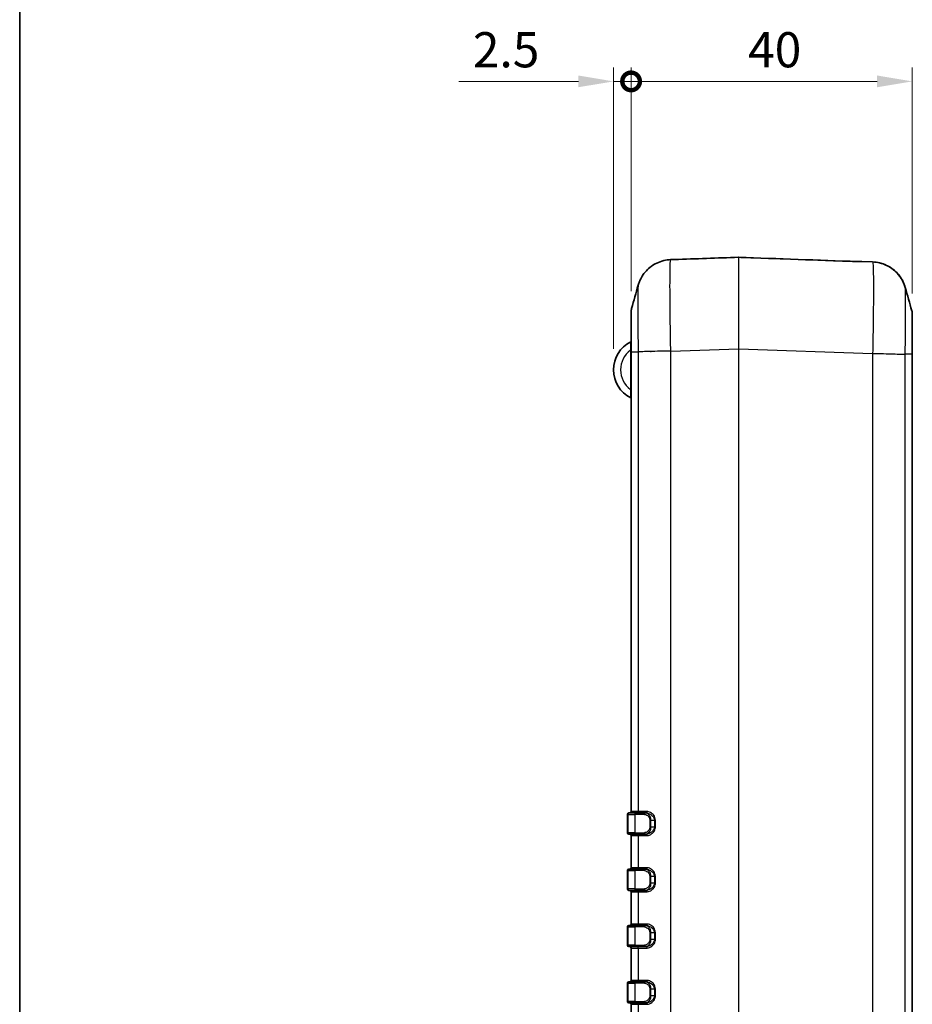
# Model space of a CAD drawing. Units: millimetres. Extents: x 0 to 5875, y 0 to 562.
# Drawn here: x 1604 to 1731, y 309 to 449 of the extents above; entities that cross this region are included whole.
import ezdxf

# ---------------------------------------------------------------- set-up
doc = ezdxf.new("R2010")
doc.units = ezdxf.units.MM
doc.header["$LTSCALE"] = 2
doc.layers.get('Defpoints').update_dxf_attribs({"lineweight": 25})
for name, color, linetype, lineweight in [('Border (ISO)', 7, 'Continuous', 35), ('Dimension (ISO)', 7, 'Continuous', 18), ('Visible (ISO)', 7, 'Continuous', 35), ('Visible Narrow (ISO)', 7, 'Continuous', 25)]:
    doc.layers.add(name, color=color, linetype=linetype, lineweight=lineweight)
doc.styles.add('Note Text (TK)', font='txt')
doc.dimstyles.new('Default - Method 1b (TK)', dxfattribs={"dimscale": 2, "dimtxt": 2.5, "dimasz": 2.5, "dimexe": 1, "dimexo": 1.5, "dimgap": 1, "dimtad": 1, "dimtoh": 1, "dimrnd": 1e-08, "dimdsep": 46, "dimtxsty": 'Note Text (TK)', "dimcen": 0.09, "dimdle": 5, "dimclrd": 100, "dimclre": 100, "dimclrt": 7, "dimadec": 1, "dimazin": 1, "dimtfac": 1, "dimtmove": 0, "dimatfit": 3, "dimfxl": 0, "dimtolj": 1, "dimlwd": -1, "dimlwe": -1, "dimarcsym": 0})

# ---------------------------------------------------------------- blocks, each defined once
blk = doc.blocks.new('図面枠 tk図枠')
at = {"layer": 'Border (ISO)'}
blk.add_line((14.5, 289), (14.5, 8), dxfattribs=at)
blk = doc.blocks.new('_DotSmall')
at = {"color": 0, "linetype": 'ByBlock', "const_width": 0.5}
blk.add_lwpolyline([(-0.0625, 0, 1), (0.0625, 0, 1)], format="xyb", close=True, dxfattribs=at)
blk = doc.blocks.new('*D64')
at = {"layer": 'Defpoints', "color": 0, "transparency": 16777216}
for p in [(1688.46, 440.12), (1690.96, 407.3), (1688.46, 399.12)]:
    blk.add_point(p, dxfattribs=at)
at = {"layer": 'Dimension (ISO)', "color": 100, "transparency": 16777216}
for p, q in [((1688.46, 402.12), (1688.46, 442.12)), ((1690.96, 410.3), (1690.96, 442.12)), ((1683.46, 440.12), (1666.45, 440.12)), ((1690.96, 440.12), (1688.46, 440.12)), ((1690.96, 440.12), (1695.96, 440.12))]:
    blk.add_line(p, q, dxfattribs=at)
blk.add_solid([(1683.46, 440.96), (1683.46, 439.29), (1688.46, 440.12)], dxfattribs=at)
at = {"layer": 'Dimension (ISO)', "color": 100, "transparency": 16777216, "xscale": 5, "yscale": 5, "zscale": 5, "rotation": 180}
blk.add_blockref('_DotSmall', (1690.96, 440.12), dxfattribs=at)
at = {"layer": 'Dimension (ISO)', "color": 7, "transparency": 16777216, "insert": (1668.45, 444.62), "char_height": 5, "attachment_point": 4, "style": 'Note Text (TK)'}
blk.add_mtext('\\A1;2.5', dxfattribs=at)
blk = doc.blocks.new('*D65')
at = {"layer": 'Defpoints', "color": 0, "transparency": 16777216}
for p in [(1690.96, 440.12), (1690.96, 407.3), (1730.96, 406.98)]:
    blk.add_point(p, dxfattribs=at)
at = {"layer": 'Dimension (ISO)', "color": 100, "transparency": 16777216}
for p, q in [((1690.96, 410.3), (1690.96, 442.12)), ((1730.96, 409.98), (1730.96, 442.12)), ((1725.96, 440.12), (1690.96, 440.12))]:
    blk.add_line(p, q, dxfattribs=at)
blk.add_solid([(1725.96, 440.96), (1725.96, 439.29), (1730.96, 440.12)], dxfattribs=at)
at = {"layer": 'Dimension (ISO)', "color": 100, "transparency": 16777216, "xscale": 5, "yscale": 5, "zscale": 5, "rotation": 180}
blk.add_blockref('_DotSmall', (1690.96, 440.12), dxfattribs=at)
at = {"layer": 'Dimension (ISO)', "color": 7, "transparency": 16777216, "insert": (1707.6, 444.62), "char_height": 5, "attachment_point": 4, "style": 'Note Text (TK)'}
blk.add_mtext('\\A1;40', dxfattribs=at)

msp = doc.modelspace()

# ---------------------------------------------------------------- linework, layer by layer
at = {"layer": 'Visible (ISO)'}
for p, q in [((1696.5815, 414.7773), (1696.5815, 414.7773)), ((1697.1572, 414.7909), (1697.1572, 414.791)), ((1725.3184, 414.4499), (1723.7643, 414.5042)), ((1690.9608, 407.3039), (1690.9608, 401.6603)), ((1730.9608, 401.332), (1730.9608, 406.9757)), ((1690.9608, 401.6603), (1690.9608, 336.3154)), ((1730.9608, 257.8988), (1730.9608, 401.332)), ((1690.6608, 336.1154), (1690.7287, 336.1154)), ((1691.6787, 336.1154), (1690.7287, 336.1154)), ((1691.6787, 336.1154), (1693.0017, 336.1154)), ((1693.1117, 336.1154), (1693.0017, 336.1154)), ((1690.4608, 335.9154), (1690.4608, 333.3154)), ((1690.7287, 333.1154), (1690.6608, 333.1154)), ((1690.7287, 333.1154), (1691.6787, 333.1154)), ((1690.9608, 332.9154), (1690.9608, 328.3154)), ((1693.0017, 333.1154), (1691.6787, 333.1154)), ((1693.0017, 333.1154), (1693.1117, 333.1154)), ((1690.4608, 327.9154), (1690.4608, 325.3154)), ((1690.6608, 328.1154), (1690.7287, 328.1154)), ((1691.6787, 328.1154), (1690.7287, 328.1154)), ((1691.6787, 328.1154), (1693.0017, 328.1154)), ((1693.1117, 328.1154), (1693.0017, 328.1154)), ((1690.7287, 325.1154), (1690.6608, 325.1154)), ((1690.7287, 325.1154), (1691.6787, 325.1154)), ((1690.9608, 324.9154), (1690.9608, 320.3154)), ((1693.0017, 325.1154), (1691.6787, 325.1154)), ((1693.0017, 325.1154), (1693.1117, 325.1154)), ((1690.4608, 319.9154), (1690.4608, 317.3154)), ((1690.6608, 320.1154), (1690.7287, 320.1154)), ((1691.6787, 320.1154), (1690.7287, 320.1154)), ((1691.6787, 320.1154), (1693.0017, 320.1154)), ((1693.1117, 320.1154), (1693.0017, 320.1154)), ((1690.7287, 317.1154), (1690.6608, 317.1154)), ((1690.7287, 317.1154), (1691.6787, 317.1154)), ((1690.9608, 316.9154), (1690.9608, 312.3154)), ((1693.0017, 317.1154), (1691.6787, 317.1154)), ((1693.0017, 317.1154), (1693.1117, 317.1154)), ((1690.4608, 311.9154), (1690.4608, 309.3154)), ((1690.6608, 312.1154), (1690.7287, 312.1154)), ((1691.6787, 312.1154), (1690.7287, 312.1154)), ((1691.6787, 312.1154), (1693.0017, 312.1154)), ((1693.1117, 312.1154), (1693.0017, 312.1154)), ((1690.7287, 309.1154), (1690.6608, 309.1154)), ((1690.7287, 309.1154), (1691.6787, 309.1154)), ((1690.9608, 308.9154), (1690.9608, 304.3154)), ((1693.0017, 309.1154), (1691.6787, 309.1154)), ((1693.0017, 309.1154), (1693.1117, 309.1154))]:
    msp.add_line(p, q, dxfattribs=at)
for centre, radius, start, end in [((1334.1476, -10165.4987), 10587.1553, 87.894237, 87.98575678), ((1723.7608, 414.4042), 0.1, 88, 100.511093), ((1692.9608, 407.3039), 2, 164.222638, 180), ((1728.9608, 406.9757), 2, 0, 15.777362), ((1690.8608, 403.1774), 0.1, 296.778942, 0), ((1692.9108, 399.1154), 4.45, 116.778942, 243.221058), ((1690.8608, 395.0534), 0.1, 0, 63.221058), ((1690.6608, 335.9154), 0.2, 90, 180), ((1690.7608, 336.3154), 0.2, 270, 0), ((1690.6608, 333.3154), 0.2, 180, 270), ((1690.7608, 332.9154), 0.2, 0, 90), ((1690.6608, 327.9154), 0.2, 90, 180), ((1690.7608, 328.3154), 0.2, 270, 0), ((1690.6608, 325.3154), 0.2, 180, 270), ((1690.7608, 324.9154), 0.2, 0, 90), ((1690.6608, 319.9154), 0.2, 90, 180), ((1690.7608, 320.3154), 0.2, 270, 0), ((1690.6608, 317.3154), 0.2, 180, 270), ((1690.7608, 316.9154), 0.2, 0, 90), ((1690.7608, 312.3154), 0.2, 270, 0), ((1690.6608, 311.9154), 0.2, 90, 180), ((1690.6608, 309.3154), 0.2, 180, 270), ((1690.7608, 308.9154), 0.2, 0, 90)]:
    msp.add_arc(centre, radius, start, end, dxfattribs=at)
msp.add_ellipse((1709.3513, 402.2154), major_axis=(-369.636, -12.908), ratio=0.03514831, start_param=4.71953221, end_param=4.74415712, dxfattribs=at)
for points, knots in [([(1691.9616, 411.1307), (1691.9861, 411.2175), (1692.0167, 411.3187), (1692.1059, 411.571), (1692.1634, 411.7217), (1692.3482, 412.1124), (1692.4716, 412.3532), (1692.9204, 412.9869), (1693.2431, 413.3974), (1694.2868, 414.1494), (1694.8855, 414.4713), (1695.9287, 414.7185), (1696.2534, 414.7645), (1696.5818, 414.7774)], [1.2255228359, 1.2255228359, 1.2255228359, 1.2255228359, 1.2313021017, 1.2313021017, 1.2370813676, 1.2370813676, 1.2428606334, 1.2428606334, 1.2486398993, 1.2486398993, 1.2527324616, 1.2527324616, 1.2544191651, 1.2544191651, 1.2544191651, 1.2544191651]), ([(1697.1572, 414.791), (1697.1104, 414.7893), (1697.063, 414.7878), (1696.9712, 414.7852), (1696.927, 414.7841), (1696.8431, 414.7822), (1696.8034, 414.7815), (1696.7318, 414.7803), (1696.6999, 414.7798), (1696.6446, 414.7789), (1696.6214, 414.7785), (1696.603, 414.778)], [0, 0, 0, 0, 0.01412224, 0.01412224, 0.0282444801, 0.0282444801, 0.0423667201, 0.0423667201, 0.0564889602, 0.0564889602, 0.0706112002, 0.0706112002, 0.0706112002, 0.0706112002]), ([(1706.2608, 415.115), (1706.2596, 415.115), (1706.2585, 415.115), (1706.2573, 415.1149), (1706.2573, 415.1149), (1706.2573, 415.1149)], [0.000000647275, 0.000000647275, 0.000000647275, 0.000000647275, 0.000494151894, 0.000494151894, 0.000498777452, 0.000498777452, 0.000498777452, 0.000498777452]), ([(1706.2643, 415.1149), (1706.2643, 415.1149), (1706.2643, 415.1149), (1706.2631, 415.115), (1706.2619, 415.115), (1706.2608, 415.115)], [-0.000004625117, -0.000004625117, -0.000004625117, -0.000004625117, 0, 0, 0.000493458847, 0.000493458847, 0.000493458847, 0.000493458847]), ([(1723.1644, 414.5071), (1723.2264, 414.5048), (1723.289, 414.503), (1723.4075, 414.5006), (1723.4634, 414.5), (1723.5643, 414.4996), (1723.6084, 414.4999), (1723.6814, 414.5007), (1723.7097, 414.5014), (1723.7367, 414.5023), (1723.7433, 414.5026), (1723.748, 414.5028), (1723.749, 414.5029), (1723.7489, 414.5029)], [0.1617113761, 0.1617113761, 0.1617113761, 0.1617113761, 0.1804451005, 0.1804451005, 0.1991788248, 0.1991788248, 0.2179125491, 0.2179125491, 0.2366462734, 0.2366462734, 0.2454827703, 0.2454827703, 0.248787606, 0.248787606, 0.248787606, 0.248787606]), ([(1729.9599, 410.8025), (1729.9355, 410.8893), (1729.9048, 410.9907), (1729.8154, 411.2435), (1729.7577, 411.3945), (1729.5723, 411.7861), (1729.4485, 412.0276), (1728.9975, 412.6633), (1728.6729, 413.0753), (1727.6247, 413.8269), (1727.0258, 414.1468), (1725.9801, 414.3927), (1725.6509, 414.4383), (1725.3184, 414.4499)], [1.2255228865, 1.2255228865, 1.2255228865, 1.2255228865, 1.2313094653, 1.2313094653, 1.2370960442, 1.2370960442, 1.242882623, 1.242882623, 1.2486692018, 1.2486692018, 1.2527486622, 1.2527486622, 1.2544557806, 1.2544557806, 1.2544557806, 1.2544557806]), ([(1725.3184, 414.4499), (1725.8516, 414.4313), (1726.3735, 414.3228), (1727.3255, 413.9835), (1727.7376, 413.7464), (1728.4953, 413.202), (1728.7816, 412.8999), (1729.2954, 412.2802), (1729.4552, 411.9993), (1729.6914, 411.5491), (1729.7623, 411.3773), (1729.8714, 411.092), (1729.9078, 410.9789), (1729.9451, 410.8545), (1729.9528, 410.8278), (1729.9599, 410.8025)], [0.0064909981, 0.0064909981, 0.0064909981, 0.0064909981, 0.0092290369, 0.0092290369, 0.0122901585, 0.0122901585, 0.0163752471, 0.0163752471, 0.022161826, 0.022161826, 0.0279484048, 0.0279484048, 0.0337349836, 0.0337349836, 0.0354238922, 0.0354238922, 0.0354238922, 0.0354238922])]:
    msp.add_open_spline(points, degree=3, knots=knots, dxfattribs=at)
for points in [[(1691.0361, 407.8477), (1691.3451, 408.9414), (1691.6535, 410.036), (1691.9616, 411.1307)], [(1729.9599, 410.8025), (1730.2681, 409.7077), (1730.5764, 408.6131), (1730.8854, 407.5195)]]:
    msp.add_open_spline(points, degree=3, dxfattribs=at)
at = {"layer": 'Visible Narrow (ISO)'}
for p, q in [((1723.1644, 414.5069), (1723.1644, 414.5071)), ((1690.8608, 401.8903), (1690.9608, 401.8903)), ((1690.8608, 401.8903), (1690.8608, 396.3405)), ((1694.5622, 401.7443), (1694.5622, 401.7433)), ((1696.6031, 401.7861), (1706.2573, 402.1232)), ((1696.6043, 257.4447), (1696.6043, 401.7861)), ((1706.2643, 402.1232), (1706.2573, 402.1232)), ((1706.2573, 402.1232), (1706.2573, 257.1076)), ((1706.2643, 257.1076), (1706.2643, 402.1232)), ((1706.2643, 402.1232), (1725.3173, 401.4579)), ((1691.0362, 336.3154), (1691.0362, 401.6588)), ((1691.0362, 401.6588), (1691.9673, 401.6588)), ((1691.9674, 401.6588), (1691.9674, 336.3154)), ((1693.0362, 401.7042), (1693.0362, 401.7055)), ((1693.7366, 401.725), (1693.7933, 401.725)), ((1725.3173, 401.4578), (1725.3173, 257.7729)), ((1729.9542, 257.9002), (1729.9542, 401.3306)), ((1730.8853, 401.3306), (1729.9543, 401.3306)), ((1730.8853, 401.3306), (1730.8853, 257.9002)), ((1690.9608, 396.3405), (1690.8608, 396.3405)), ((1691.0362, 336.3154), (1690.9608, 336.3154)), ((1691.9674, 336.3154), (1691.0362, 336.3154)), ((1693.2528, 336.3154), (1691.9674, 336.3154)), ((1690.5362, 335.9154), (1690.4608, 335.9154)), ((1690.5362, 333.3154), (1690.5362, 335.9154)), ((1690.5362, 335.9154), (1691.4862, 335.9154)), ((1692.8591, 335.9154), (1691.4862, 335.9154)), ((1691.4862, 335.9154), (1691.4862, 333.3154)), ((1693.6235, 335.1154), (1693.7926, 335.1154)), ((1693.6235, 335.1154), (1693.6235, 334.1154)), ((1693.7926, 335.1154), (1694.2782, 335.1154)), ((1693.7926, 334.1154), (1693.7926, 335.1154)), ((1694.2782, 335.1154), (1694.2782, 334.1154)), ((1694.2782, 335.1154), (1694.4267, 335.1154)), ((1694.4267, 334.1154), (1694.4267, 335.1154)), ((1690.4608, 333.3154), (1690.5362, 333.3154)), ((1691.4862, 333.3154), (1690.5362, 333.3154)), ((1691.4862, 333.3154), (1692.8591, 333.3154)), ((1693.6235, 334.1154), (1693.7926, 334.1154)), ((1694.2782, 334.1154), (1693.7926, 334.1154)), ((1694.2782, 334.1154), (1694.4267, 334.1154)), ((1690.9608, 332.9154), (1691.0362, 332.9154)), ((1691.0362, 328.3154), (1691.0362, 332.9154)), ((1691.0362, 332.9154), (1691.9674, 332.9154)), ((1691.9674, 332.9154), (1691.9674, 328.3154)), ((1691.9674, 332.9154), (1693.2528, 332.9154)), ((1690.5362, 327.9154), (1690.4608, 327.9154)), ((1690.5362, 325.3154), (1690.5362, 327.9154)), ((1690.5362, 327.9154), (1691.4862, 327.9154)), ((1691.0362, 328.3154), (1690.9608, 328.3154)), ((1691.9674, 328.3154), (1691.0362, 328.3154)), ((1692.8591, 327.9154), (1691.4862, 327.9154)), ((1691.4862, 327.9154), (1691.4862, 325.3154)), ((1693.2528, 328.3154), (1691.9674, 328.3154)), ((1693.6235, 327.1154), (1693.7926, 327.1154)), ((1693.6235, 327.1154), (1693.6235, 326.1154)), ((1693.7926, 327.1154), (1694.2782, 327.1154)), ((1693.7926, 326.1154), (1693.7926, 327.1154)), ((1694.2782, 327.1154), (1694.2782, 326.1154)), ((1694.2782, 327.1154), (1694.4267, 327.1154)), ((1694.4267, 326.1154), (1694.4267, 327.1154)), ((1690.4608, 325.3154), (1690.5362, 325.3154)), ((1691.4862, 325.3154), (1690.5362, 325.3154)), ((1690.9608, 324.9154), (1691.0362, 324.9154)), ((1691.0362, 320.3154), (1691.0362, 324.9154)), ((1691.0362, 324.9154), (1691.9674, 324.9154)), ((1691.4862, 325.3154), (1692.8591, 325.3154)), ((1691.9674, 324.9154), (1691.9674, 320.3154)), ((1691.9674, 324.9154), (1693.2528, 324.9154)), ((1693.6235, 326.1154), (1693.7926, 326.1154)), ((1694.2782, 326.1154), (1693.7926, 326.1154)), ((1694.2782, 326.1154), (1694.4267, 326.1154)), ((1690.5362, 319.9154), (1690.4608, 319.9154)), ((1690.5362, 317.3154), (1690.5362, 319.9154)), ((1690.5362, 319.9154), (1691.4862, 319.9154)), ((1691.0362, 320.3154), (1690.9608, 320.3154)), ((1691.9674, 320.3154), (1691.0362, 320.3154)), ((1692.8591, 319.9154), (1691.4862, 319.9154)), ((1691.4862, 319.9154), (1691.4862, 317.3154)), ((1693.2528, 320.3154), (1691.9674, 320.3154)), ((1693.6235, 319.1154), (1693.7926, 319.1154)), ((1693.6235, 319.1154), (1693.6235, 318.1154)), ((1693.6235, 318.1154), (1693.7926, 318.1154)), ((1693.7926, 319.1154), (1694.2782, 319.1154)), ((1693.7926, 318.1154), (1693.7926, 319.1154)), ((1694.2782, 318.1154), (1693.7926, 318.1154)), ((1694.2782, 319.1154), (1694.2782, 318.1154)), ((1694.2782, 319.1154), (1694.4267, 319.1154)), ((1694.2782, 318.1154), (1694.4267, 318.1154)), ((1694.4267, 318.1154), (1694.4267, 319.1154)), ((1690.4608, 317.3154), (1690.5362, 317.3154)), ((1691.4862, 317.3154), (1690.5362, 317.3154)), ((1690.9608, 316.9154), (1691.0362, 316.9154)), ((1691.0362, 312.3154), (1691.0362, 316.9154)), ((1691.0362, 316.9154), (1691.9674, 316.9154)), ((1691.4862, 317.3154), (1692.8591, 317.3154)), ((1691.9674, 316.9154), (1691.9674, 312.3154)), ((1691.9674, 316.9154), (1693.2528, 316.9154)), ((1691.0362, 312.3154), (1690.9608, 312.3154)), ((1691.9674, 312.3154), (1691.0362, 312.3154)), ((1693.2528, 312.3154), (1691.9674, 312.3154)), ((1690.5362, 311.9154), (1690.4608, 311.9154)), ((1690.5362, 309.3154), (1690.5362, 311.9154)), ((1690.5362, 311.9154), (1691.4862, 311.9154)), ((1692.8591, 311.9154), (1691.4862, 311.9154)), ((1691.4862, 311.9154), (1691.4862, 309.3154)), ((1693.6235, 311.1154), (1693.7926, 311.1154)), ((1693.6235, 311.1154), (1693.6235, 310.1154)), ((1693.7926, 311.1154), (1694.2782, 311.1154)), ((1693.7926, 310.1154), (1693.7926, 311.1154)), ((1694.2782, 311.1154), (1694.2782, 310.1154)), ((1694.2782, 311.1154), (1694.4267, 311.1154)), ((1694.4267, 310.1154), (1694.4267, 311.1154)), ((1693.6235, 310.1154), (1693.7926, 310.1154)), ((1694.2782, 310.1154), (1693.7926, 310.1154)), ((1694.2782, 310.1154), (1694.4267, 310.1154)), ((1690.4608, 309.3154), (1690.5362, 309.3154)), ((1691.4862, 309.3154), (1690.5362, 309.3154)), ((1690.9608, 308.9154), (1691.0362, 308.9154)), ((1691.0362, 304.3154), (1691.0362, 308.9154)), ((1691.0362, 308.9154), (1691.9674, 308.9154)), ((1691.4862, 309.3154), (1692.8591, 309.3154)), ((1691.9674, 308.9154), (1691.9674, 304.3154)), ((1691.9674, 308.9154), (1693.2528, 308.9154))]:
    msp.add_line(p, q, dxfattribs=at)
msp.add_arc((1692.9108, 399.1154), 3.45, 126.455829, 233.544171, dxfattribs=at)
for centre, major_axis, ratio, start_param, end_param in [((1706.2608, 402.1075), (0.0035, -13.0078), 0.00026797, 3.14874302, 4.71117957), ((1706.2608, 402.1075), (0.0035, 13.0078), 0.00026797, 4.71359767, 6.27603279), ((1723.7608, 414.4038), (0.0989, 0.0147), 0.99996934, 1.38834479, 1.57079633), ((1690.7287, 335.9154), (0, 0.2), 0.96228108, 0, 1.57079633), ((1690.8438, 336.3154), (0, -0.2), 0.96228108, 0, 1.57079633), ((1691.6787, 335.9154), (0, 0.2), 0.96228108, 0, 1.57079633), ((1691.7749, 336.3154), (0, -0.2), 0.96228108, 0, 1.57079633), ((1693.0017, 335.9154), (0, 0.2), 0.71266589, 0, 1.57079633), ((1693.1117, 336.3154), (0, -0.2), 0.70519988, 0, 1.57079633), ((1690.7287, 333.3154), (0, -0.2), 0.96228108, 4.71238898, 6.28318531), ((1691.6787, 333.3154), (0, -0.2), 0.96228108, 4.71238898, 6.28318531), ((1693.0017, 333.3154), (0, -0.2), 0.71266589, 4.71238898, 6.28318531), ((1690.8438, 332.9154), (0, 0.2), 0.96228108, 4.71238898, 6.28318531), ((1691.7749, 332.9154), (0, 0.2), 0.96228108, 4.71238898, 6.28318531), ((1693.1117, 332.9154), (0, 0.2), 0.70519988, 4.71238898, 6.28318531), ((1690.7287, 327.9154), (0, 0.2), 0.96228108, 0, 1.57079633), ((1690.8438, 328.3154), (0, -0.2), 0.96228108, 0, 1.57079633), ((1691.6787, 327.9154), (0, 0.2), 0.96228108, 0, 1.57079633), ((1691.7749, 328.3154), (0, -0.2), 0.96228108, 0, 1.57079633), ((1693.0017, 327.9154), (0, 0.2), 0.71266589, 0, 1.57079633), ((1693.1117, 328.3154), (0, -0.2), 0.70519988, 0, 1.57079633), ((1690.7287, 325.3154), (0, -0.2), 0.96228108, 4.71238898, 6.28318531), ((1690.8438, 324.9154), (0, 0.2), 0.96228108, 4.71238898, 6.28318531), ((1691.6787, 325.3154), (0, -0.2), 0.96228108, 4.71238898, 6.28318531), ((1691.7749, 324.9154), (0, 0.2), 0.96228108, 4.71238898, 6.28318531), ((1693.0017, 325.3154), (0, -0.2), 0.71266589, 4.71238898, 6.28318531), ((1693.1117, 324.9154), (0, 0.2), 0.70519988, 4.71238898, 6.28318531), ((1690.7287, 319.9154), (0, 0.2), 0.96228108, 0, 1.57079633), ((1690.8438, 320.3154), (0, -0.2), 0.96228108, 0, 1.57079633), ((1691.6787, 319.9154), (0, 0.2), 0.96228108, 0, 1.57079633), ((1691.7749, 320.3154), (0, -0.2), 0.96228108, 0, 1.57079633), ((1693.0017, 319.9154), (0, 0.2), 0.71266589, 0, 1.57079633), ((1693.1117, 320.3154), (0, -0.2), 0.70519988, 0, 1.57079633), ((1690.7287, 317.3154), (0, -0.2), 0.96228108, 4.71238898, 6.28318531), ((1690.8438, 316.9154), (0, 0.2), 0.96228108, 4.71238898, 6.28318531), ((1691.6787, 317.3154), (0, -0.2), 0.96228108, 4.71238898, 6.28318531), ((1691.7749, 316.9154), (0, 0.2), 0.96228108, 4.71238898, 6.28318531), ((1693.0017, 317.3154), (0, -0.2), 0.71266589, 4.71238898, 6.28318531), ((1693.1117, 316.9154), (0, 0.2), 0.70519988, 4.71238898, 6.28318531), ((1690.8438, 312.3154), (0, -0.2), 0.96228108, 0, 1.57079633), ((1691.7749, 312.3154), (0, -0.2), 0.96228108, 0, 1.57079633), ((1693.1117, 312.3154), (0, -0.2), 0.70519988, 0, 1.57079633), ((1690.7287, 311.9154), (0, 0.2), 0.96228108, 0, 1.57079633), ((1691.6787, 311.9154), (0, 0.2), 0.96228108, 0, 1.57079633), ((1693.0017, 311.9154), (0, 0.2), 0.71266589, 0, 1.57079633), ((1690.7287, 309.3154), (0, -0.2), 0.96228108, 4.71238898, 6.28318531), ((1690.8438, 308.9154), (0, 0.2), 0.96228108, 4.71238898, 6.28318531), ((1691.6787, 309.3154), (0, -0.2), 0.96228108, 4.71238898, 6.28318531), ((1691.7749, 308.9154), (0, 0.2), 0.96228108, 4.71238898, 6.28318531), ((1693.0017, 309.3154), (0, -0.2), 0.71266589, 4.71238898, 6.28318531), ((1693.1117, 308.9154), (0, 0.2), 0.70519988, 4.71238898, 6.28318531)]:
    msp.add_ellipse(centre, major_axis=major_axis, ratio=ratio, start_param=start_param, end_param=end_param, dxfattribs=at)
for points, knots in [([(1696.6031, 401.7861), (1696.5799, 402.9466), (1696.5596, 404.1196), (1696.5241, 406.574), (1696.5104, 407.8311), (1696.4979, 409.6968), (1696.4955, 410.3664), (1696.4955, 411.2719), (1696.4961, 411.5603), (1696.4992, 412.2689), (1696.5027, 412.6641), (1696.5157, 413.5656), (1696.5273, 413.9944), (1696.5588, 414.6087), (1696.5789, 414.7719), (1696.602, 414.778)], [0.00649208, 0.00649208, 0.00649208, 0.00649208, 0.22066568, 0.22066568, 0.47285502, 0.47285502, 0.63047336, 0.63047336, 0.70928253, 0.70928253, 0.8353772, 0.8353772, 1.03712868, 1.03712868, 1.2509455, 1.2509455, 1.2509455, 1.2509455]), ([(1696.5818, 414.7774), (1696.5847, 414.7775), (1696.5879, 414.7776), (1696.5947, 414.7778), (1696.5982, 414.7779), (1696.602, 414.778)], [-0.00595262349, -0.00595262349, -0.00595262349, -0.00595262349, -0.00291025368, -0.00291025368, 0, 0, 0, 0]), ([(1696.602, 414.778), (1696.6336, 414.7788), (1696.6817, 414.7794), (1696.7967, 414.7813), (1696.8621, 414.7825), (1696.9756, 414.7852), (1697.0218, 414.7865), (1697.0982, 414.7889), (1697.1278, 414.7899), (1697.1572, 414.7909)], [-0.0706112002, -0.0706112002, -0.0706112002, -0.0706112002, -0.0455442241, -0.0455442241, -0.0229486401, -0.0229486401, -0.0088264, -0.0088264, 0, 0, 0, 0]), ([(1706.2643, 415.1149), (1707.0297, 415.088), (1707.795, 415.061), (1710.9756, 414.9485), (1713.3908, 414.8622), (1717.3154, 414.7205), (1718.8248, 414.6658), (1721.2777, 414.5762), (1722.2211, 414.5416), (1723.1644, 414.5069)], [0.57455053, 0.57455053, 0.57455053, 0.57455053, 0.80430347, 0.80430347, 1.52930942, 1.52930942, 1.98243813, 1.98243813, 2.26564358, 2.26564358, 2.26564358, 2.26564358]), ([(1723.1644, 414.5069), (1723.1814, 414.5063), (1723.1984, 414.5057), (1723.2155, 414.5052), (1723.3549, 414.5007), (1723.4905, 414.4992), (1723.5889, 414.4997), (1723.6568, 414.5), (1723.7084, 414.501), (1723.7372, 414.502), (1723.7551, 414.5027), (1723.7643, 414.5033), (1723.7643, 414.5037)], [0.1617113761, 0.1617113761, 0.1617113761, 0.1617113761, 0.1668078104, 0.1668078104, 0.1668078104, 0.2085806331, 0.2085806331, 0.2085806331, 0.2373802421, 0.2373802421, 0.2373802421, 0.2553799978, 0.2553799978, 0.2553799978, 0.2553799978]), ([(1725.3184, 414.4499), (1725.3416, 414.4489), (1725.3619, 414.2904), (1725.3974, 413.6107), (1725.4111, 413.0365), (1725.4236, 411.795), (1725.426, 411.2455), (1725.426, 410.34), (1725.4254, 410.0218), (1725.4223, 409.1571), (1725.4188, 408.5881), (1725.4059, 407.0407), (1725.3942, 406.0287), (1725.3625, 403.8259), (1725.342, 402.6354), (1725.3184, 401.4578)], [0.00649208, 0.00649208, 0.00649208, 0.00649208, 0.22066569, 0.22066569, 0.47285504, 0.47285504, 0.63047339, 0.63047339, 0.70928256, 0.70928256, 0.83537724, 0.83537724, 1.03712873, 1.03712873, 1.25445578, 1.25445578, 1.25445578, 1.25445578]), ([(1691.9616, 411.1306), (1691.9519, 411.0956), (1691.9433, 410.9735), (1691.9288, 410.5464), (1691.923, 410.233), (1691.9167, 409.5787), (1691.915, 409.2927), (1691.9134, 408.7811), (1691.9131, 408.5731), (1691.9131, 407.9204), (1691.9143, 407.4384), (1691.9204, 406.0957), (1691.9272, 405.1914), (1691.9449, 403.3977), (1691.9553, 402.524), (1691.9673, 401.6588)], [-1.22552284, -1.22552284, -1.22552284, -1.22552284, -1.03712868, -1.03712868, -0.8353772, -0.8353772, -0.70928253, -0.70928253, -0.63047336, -0.63047336, -0.47285502, -0.47285502, -0.22066568, -0.22066568, 0, 0, 0, 0]), ([(1729.9543, 401.3306), (1729.9664, 402.2082), (1729.9769, 403.0944), (1729.9853, 403.9424), (1729.9928, 404.7067), (1729.9985, 405.4349), (1730.0024, 406.1202), (1730.0049, 406.5485), (1730.0066, 406.9579), (1730.0075, 407.3411), (1730.0081, 407.5805), (1730.0084, 407.8097), (1730.0084, 408.0272), (1730.0084, 408.4624), (1730.0072, 408.8591), (1730.0049, 409.2049), (1730.0011, 409.7581), (1729.9944, 410.1769), (1729.9849, 410.4493), (1729.978, 410.6494), (1729.9695, 410.7679), (1729.9599, 410.8024)], [-1.26094678, -1.26094678, -1.26094678, -1.26094678, -1.03712873, -1.03712873, -1.03712873, -0.83537724, -0.83537724, -0.83537724, -0.70928256, -0.70928256, -0.70928256, -0.63047339, -0.63047339, -0.63047339, -0.47285504, -0.47285504, -0.47285504, -0.22066569, -0.22066569, -0.22066569, -0.03542389, -0.03542389, -0.03542389, -0.03542389]), ([(1691.0362, 401.6588), (1691.0346, 402.2313), (1691.0332, 402.8095), (1691.0321, 403.3625), (1691.0312, 403.861), (1691.0304, 404.336), (1691.0299, 404.783), (1691.0296, 405.0624), (1691.0294, 405.3295), (1691.0293, 405.5794), (1691.0292, 405.7356), (1691.0292, 405.8851), (1691.0292, 406.0271), (1691.0292, 406.311), (1691.0293, 406.5699), (1691.0296, 406.7956), (1691.0301, 407.1567), (1691.031, 407.4303), (1691.0322, 407.6086), (1691.0332, 407.7616), (1691.0346, 407.8422), (1691.0361, 407.8477)], [-0.882099312, -0.882099312, -0.882099312, -0.882099312, -0.725526684, -0.725526684, -0.725526684, -0.584390794, -0.584390794, -0.584390794, -0.496180863, -0.496180863, -0.496180863, -0.441049656, -0.441049656, -0.441049656, -0.330787242, -0.330787242, -0.330787242, -0.15436738, -0.15436738, -0.15436738, -0.002956048, -0.002956048, -0.002956048, -0.002956048]), ([(1730.8854, 407.5195), (1730.887, 407.5139), (1730.8883, 407.431), (1730.8894, 407.2736), (1730.8904, 407.1291), (1730.8911, 406.9243), (1730.8916, 406.6614), (1730.8919, 406.4971), (1730.8922, 406.3104), (1730.8923, 406.105), (1730.8923, 405.9765), (1730.8924, 405.8408), (1730.8924, 405.6989), (1730.8924, 405.4149), (1730.8922, 405.1005), (1730.8919, 404.7637), (1730.8914, 404.2247), (1730.8906, 403.6348), (1730.8894, 403.0109), (1730.8883, 402.4649), (1730.8869, 401.895), (1730.8853, 401.3306)], [-0.8791433, -0.8791433, -0.8791433, -0.8791433, -0.725526717, -0.725526717, -0.725526717, -0.584390821, -0.584390821, -0.584390821, -0.496180886, -0.496180886, -0.496180886, -0.441049676, -0.441049676, -0.441049676, -0.330787257, -0.330787257, -0.330787257, -0.154367387, -0.154367387, -0.154367387, 0, 0, 0, 0]), ([(1690.9058, 403.0881), (1690.9058, 403.0881), (1690.9056, 403.0794), (1690.9042, 403.0345), (1690.9027, 402.9856), (1690.8972, 402.8126), (1690.8922, 402.6626), (1690.879, 402.3085), (1690.8704, 402.0992), (1690.8608, 401.8903)], [0, 0, 0, 0, 0.02344738, 0.02344738, 0.060963187, 0.060963187, 0.12098848, 0.12098848, 0.187579038, 0.187579038, 0.187579038, 0.187579038]), ([(1696.6031, 401.7861), (1696.0787, 401.7755), (1695.5573, 401.7649), (1695.0643, 401.7543), (1694.571, 401.7437), (1694.1064, 401.7331), (1693.6931, 401.7225), (1693.2799, 401.7119), (1692.9182, 401.7013), (1692.6258, 401.6907), (1692.3334, 401.68), (1692.1102, 401.6694), (1691.9674, 401.6588)], [0.000187284, 0.000187284, 0.000187284, 0.000187284, 0.250020248, 0.250020248, 0.250020248, 0.500040497, 0.500040497, 0.500040497, 0.750060745, 0.750060745, 0.750060745, 1.000080994, 1.000080994, 1.000080994, 1.000080994]), ([(1690.9608, 401.6603), (1690.9608, 401.6603), (1690.9608, 401.6603), (1690.9608, 401.6603), (1690.9609, 401.6602), (1690.9613, 401.6602), (1690.9616, 401.6601), (1690.9628, 401.66), (1690.9639, 401.66), (1690.9687, 401.6598), (1690.9734, 401.6597), (1690.9923, 401.6593), (1691.0112, 401.6591), (1691.0362, 401.6588)], [-0.0551187075, -0.0551187075, -0.0551187075, -0.0551187075, -0.0548629156, -0.0548629156, -0.0516752907, -0.0516752907, -0.0482306761, -0.0482306761, -0.0413419689, -0.0413419689, -0.0275639899, -0.0275639899, 0, 0, 0, 0]), ([(1725.3184, 401.4578), (1725.8431, 401.4434), (1726.3649, 401.429), (1726.858, 401.4155), (1727.3512, 401.4019), (1727.8158, 401.3891), (1728.2289, 401.3778), (1728.642, 401.3665), (1729.0036, 401.3566), (1729.296, 401.3486), (1729.5884, 401.3406), (1729.8114, 401.3346), (1729.9543, 401.3306)], [0, 0, 0, 0, 0.25000527, 0.25000527, 0.25000527, 0.50001053, 0.50001053, 0.50001053, 0.7500158, 0.7500158, 0.7500158, 1.00002107, 1.00002107, 1.00002107, 1.00002107]), ([(1730.9608, 401.332), (1730.9608, 401.332), (1730.9608, 401.332), (1730.9608, 401.332), (1730.9607, 401.332), (1730.9603, 401.3319), (1730.96, 401.3319), (1730.9588, 401.3318), (1730.9576, 401.3317), (1730.9529, 401.3315), (1730.9481, 401.3314), (1730.9292, 401.331), (1730.9103, 401.3308), (1730.8853, 401.3306)], [-0.0002557908, -0.0002557908, -0.0002557908, -0.0002557908, 0, 0, 0.0031876123, 0.0031876123, 0.0066322129, 0.0066322129, 0.0135208922, 0.0135208922, 0.0272988153, 0.0272988153, 0.0548626936, 0.0548626936, 0.0548626936, 0.0548626936]), ([(1690.8608, 396.3405), (1690.8704, 396.1316), (1690.879, 395.9223), (1690.8922, 395.5682), (1690.8972, 395.4183), (1690.9027, 395.2452), (1690.9042, 395.1963), (1690.9056, 395.1514), (1690.9058, 395.1427), (1690.9058, 395.1427)], [0, 0, 0, 0, 0.066590559, 0.066590559, 0.126615851, 0.126615851, 0.164131658, 0.164131658, 0.187579038, 0.187579038, 0.187579038, 0.187579038]), ([(1693.7926, 335.1154), (1693.7926, 335.1872), (1693.7855, 335.2598), (1693.75, 335.4407), (1693.712, 335.5443), (1693.5866, 335.7822), (1693.4848, 335.8973), (1693.2559, 336.0675), (1693.1258, 336.1154), (1693.0017, 336.1154)], [-0.13779438, -0.13779438, -0.13779438, -0.13779438, -0.120570083, -0.120570083, -0.093011207, -0.093011207, -0.048917005, -0.048917005, 0, 0, 0, 0]), ([(1693.1117, 336.1154), (1693.1709, 336.1154), (1693.2321, 336.1092), (1693.3934, 336.0781), (1693.4941, 336.0445), (1693.7511, 335.924), (1693.9062, 335.8174), (1694.1749, 335.5246), (1694.2782, 335.3245), (1694.2782, 335.1154)], [-0.212003855, -0.212003855, -0.212003855, -0.212003855, -0.185503373, -0.185503373, -0.143102602, -0.143102602, -0.075261368, -0.075261368, 0, 0, 0, 0]), ([(1694.4267, 335.1154), (1694.4267, 335.3663), (1694.3238, 335.6064), (1694.055, 335.9578), (1693.8995, 336.0857), (1693.6405, 336.2303), (1693.5387, 336.2706), (1693.3752, 336.308), (1693.313, 336.3154), (1693.2528, 336.3154)], [0, 0, 0, 0, 0.075261368, 0.075261368, 0.143102602, 0.143102602, 0.185503373, 0.185503373, 0.212003855, 0.212003855, 0.212003855, 0.212003855]), ([(1692.8591, 335.9154), (1692.9778, 335.9154), (1693.103, 335.8771), (1693.3242, 335.741), (1693.423, 335.6489), (1693.5449, 335.4585), (1693.582, 335.3757), (1693.6165, 335.2309), (1693.6235, 335.1728), (1693.6235, 335.1154)], [0, 0, 0, 0, 0.048917005, 0.048917005, 0.093011207, 0.093011207, 0.120570083, 0.120570083, 0.13779438, 0.13779438, 0.13779438, 0.13779438]), ([(1693.6235, 334.1154), (1693.6235, 333.9525), (1693.5652, 333.7931), (1693.3974, 333.5548), (1693.2963, 333.4677), (1693.1237, 333.3709), (1693.0552, 333.3445), (1692.9436, 333.3202), (1692.9009, 333.3154), (1692.8591, 333.3154)], [0, 0, 0, 0, 0.048866019, 0.048866019, 0.092914262, 0.092914262, 0.120444414, 0.120444414, 0.137650759, 0.137650759, 0.137650759, 0.137650759]), ([(1693.0017, 333.1154), (1693.0453, 333.1154), (1693.0899, 333.1214), (1693.2061, 333.1517), (1693.2773, 333.1848), (1693.456, 333.3057), (1693.5603, 333.4147), (1693.7329, 333.7125), (1693.7926, 333.9118), (1693.7926, 334.1154)], [-0.137650759, -0.137650759, -0.137650759, -0.137650759, -0.120444414, -0.120444414, -0.092914262, -0.092914262, -0.048866019, -0.048866019, 0, 0, 0, 0]), ([(1694.2782, 334.1154), (1694.2782, 334.0529), (1694.2694, 333.9904), (1694.226, 333.8328), (1694.1794, 333.742), (1694.0284, 333.5296), (1693.9075, 333.4218), (1693.5644, 333.1954), (1693.3259, 333.1154), (1693.1117, 333.1154)], [-0.212037127, -0.212037127, -0.212037127, -0.212037127, -0.189539891, -0.189539891, -0.153544315, -0.153544315, -0.095951392, -0.095951392, 0, 0, 0, 0]), ([(1693.2528, 332.9154), (1693.4708, 332.9154), (1693.7116, 333.0114), (1694.0563, 333.2831), (1694.1773, 333.4124), (1694.3281, 333.6673), (1694.3746, 333.7763), (1694.418, 333.9654), (1694.4267, 334.0404), (1694.4267, 334.1154)], [0, 0, 0, 0, 0.095951392, 0.095951392, 0.153544315, 0.153544315, 0.189539891, 0.189539891, 0.212037127, 0.212037127, 0.212037127, 0.212037127]), ([(1692.8591, 327.9154), (1692.9778, 327.9154), (1693.103, 327.8771), (1693.3242, 327.741), (1693.423, 327.6489), (1693.5449, 327.4585), (1693.582, 327.3757), (1693.6165, 327.2309), (1693.6235, 327.1728), (1693.6235, 327.1154)], [0, 0, 0, 0, 0.048917005, 0.048917005, 0.093011207, 0.093011207, 0.120570083, 0.120570083, 0.13779438, 0.13779438, 0.13779438, 0.13779438]), ([(1693.7926, 327.1154), (1693.7926, 327.1872), (1693.7855, 327.2598), (1693.75, 327.4407), (1693.712, 327.5443), (1693.5866, 327.7822), (1693.4848, 327.8973), (1693.2559, 328.0675), (1693.1258, 328.1154), (1693.0017, 328.1154)], [-0.13779438, -0.13779438, -0.13779438, -0.13779438, -0.120570083, -0.120570083, -0.093011207, -0.093011207, -0.048917005, -0.048917005, 0, 0, 0, 0]), ([(1693.1117, 328.1154), (1693.1709, 328.1154), (1693.2321, 328.1092), (1693.3934, 328.0781), (1693.4941, 328.0445), (1693.7511, 327.924), (1693.9062, 327.8174), (1694.1749, 327.5246), (1694.2782, 327.3245), (1694.2782, 327.1154)], [-0.212003855, -0.212003855, -0.212003855, -0.212003855, -0.185503373, -0.185503373, -0.143102602, -0.143102602, -0.075261368, -0.075261368, 0, 0, 0, 0]), ([(1694.4267, 327.1154), (1694.4267, 327.3663), (1694.3238, 327.6064), (1694.055, 327.9578), (1693.8995, 328.0857), (1693.6405, 328.2303), (1693.5387, 328.2706), (1693.3752, 328.308), (1693.313, 328.3154), (1693.2528, 328.3154)], [0, 0, 0, 0, 0.075261368, 0.075261368, 0.143102602, 0.143102602, 0.185503373, 0.185503373, 0.212003855, 0.212003855, 0.212003855, 0.212003855]), ([(1693.6235, 326.1154), (1693.6235, 325.9525), (1693.5652, 325.7931), (1693.3974, 325.5548), (1693.2963, 325.4677), (1693.1237, 325.3709), (1693.0552, 325.3445), (1692.9436, 325.3202), (1692.9009, 325.3154), (1692.8591, 325.3154)], [0, 0, 0, 0, 0.048866019, 0.048866019, 0.092914262, 0.092914262, 0.120444414, 0.120444414, 0.137650759, 0.137650759, 0.137650759, 0.137650759]), ([(1693.0017, 325.1154), (1693.0453, 325.1154), (1693.0899, 325.1214), (1693.2061, 325.1517), (1693.2773, 325.1848), (1693.456, 325.3057), (1693.5603, 325.4147), (1693.7329, 325.7125), (1693.7926, 325.9118), (1693.7926, 326.1154)], [-0.137650759, -0.137650759, -0.137650759, -0.137650759, -0.120444414, -0.120444414, -0.092914262, -0.092914262, -0.048866019, -0.048866019, 0, 0, 0, 0]), ([(1694.2782, 326.1154), (1694.2782, 326.0529), (1694.2694, 325.9904), (1694.226, 325.8328), (1694.1794, 325.742), (1694.0284, 325.5296), (1693.9075, 325.4218), (1693.5644, 325.1954), (1693.3259, 325.1154), (1693.1117, 325.1154)], [-0.212037127, -0.212037127, -0.212037127, -0.212037127, -0.189539891, -0.189539891, -0.153544315, -0.153544315, -0.095951392, -0.095951392, 0, 0, 0, 0]), ([(1693.2528, 324.9154), (1693.4708, 324.9154), (1693.7116, 325.0114), (1694.0563, 325.2831), (1694.1773, 325.4124), (1694.3281, 325.6673), (1694.3746, 325.7763), (1694.418, 325.9654), (1694.4267, 326.0404), (1694.4267, 326.1154)], [0, 0, 0, 0, 0.095951392, 0.095951392, 0.153544315, 0.153544315, 0.189539891, 0.189539891, 0.212037127, 0.212037127, 0.212037127, 0.212037127]), ([(1692.8591, 319.9154), (1692.9778, 319.9154), (1693.103, 319.8771), (1693.3242, 319.741), (1693.423, 319.6489), (1693.5449, 319.4585), (1693.582, 319.3757), (1693.6165, 319.2309), (1693.6235, 319.1728), (1693.6235, 319.1154)], [0, 0, 0, 0, 0.048917005, 0.048917005, 0.093011207, 0.093011207, 0.120570083, 0.120570083, 0.13779438, 0.13779438, 0.13779438, 0.13779438]), ([(1693.7926, 319.1154), (1693.7926, 319.1872), (1693.7855, 319.2598), (1693.75, 319.4407), (1693.712, 319.5443), (1693.5866, 319.7822), (1693.4848, 319.8973), (1693.2559, 320.0675), (1693.1258, 320.1154), (1693.0017, 320.1154)], [-0.13779438, -0.13779438, -0.13779438, -0.13779438, -0.120570083, -0.120570083, -0.093011207, -0.093011207, -0.048917005, -0.048917005, 0, 0, 0, 0]), ([(1693.1117, 320.1154), (1693.1709, 320.1154), (1693.2321, 320.1092), (1693.3934, 320.0781), (1693.4941, 320.0445), (1693.7511, 319.924), (1693.9062, 319.8174), (1694.1749, 319.5246), (1694.2782, 319.3245), (1694.2782, 319.1154)], [-0.212003855, -0.212003855, -0.212003855, -0.212003855, -0.185503373, -0.185503373, -0.143102602, -0.143102602, -0.075261368, -0.075261368, 0, 0, 0, 0]), ([(1694.4267, 319.1154), (1694.4267, 319.3663), (1694.3238, 319.6064), (1694.055, 319.9578), (1693.8995, 320.0857), (1693.6405, 320.2303), (1693.5387, 320.2706), (1693.3752, 320.308), (1693.313, 320.3154), (1693.2528, 320.3154)], [0, 0, 0, 0, 0.075261368, 0.075261368, 0.143102602, 0.143102602, 0.185503373, 0.185503373, 0.212003855, 0.212003855, 0.212003855, 0.212003855]), ([(1693.6235, 318.1154), (1693.6235, 317.9525), (1693.5652, 317.7931), (1693.3974, 317.5548), (1693.2963, 317.4677), (1693.1237, 317.3709), (1693.0552, 317.3445), (1692.9436, 317.3202), (1692.9009, 317.3154), (1692.8591, 317.3154)], [0, 0, 0, 0, 0.048866019, 0.048866019, 0.092914262, 0.092914262, 0.120444414, 0.120444414, 0.137650759, 0.137650759, 0.137650759, 0.137650759]), ([(1693.0017, 317.1154), (1693.0453, 317.1154), (1693.0899, 317.1214), (1693.2061, 317.1517), (1693.2773, 317.1848), (1693.456, 317.3057), (1693.5603, 317.4147), (1693.7329, 317.7125), (1693.7926, 317.9118), (1693.7926, 318.1154)], [-0.137650759, -0.137650759, -0.137650759, -0.137650759, -0.120444414, -0.120444414, -0.092914262, -0.092914262, -0.048866019, -0.048866019, 0, 0, 0, 0]), ([(1694.2782, 318.1154), (1694.2782, 318.0529), (1694.2694, 317.9904), (1694.226, 317.8328), (1694.1794, 317.742), (1694.0284, 317.5296), (1693.9075, 317.4218), (1693.5644, 317.1954), (1693.3259, 317.1154), (1693.1117, 317.1154)], [-0.212037127, -0.212037127, -0.212037127, -0.212037127, -0.189539891, -0.189539891, -0.153544315, -0.153544315, -0.095951392, -0.095951392, 0, 0, 0, 0]), ([(1693.2528, 316.9154), (1693.4708, 316.9154), (1693.7116, 317.0114), (1694.0563, 317.2831), (1694.1773, 317.4124), (1694.3281, 317.6673), (1694.3746, 317.7763), (1694.418, 317.9654), (1694.4267, 318.0404), (1694.4267, 318.1154)], [0, 0, 0, 0, 0.095951392, 0.095951392, 0.153544315, 0.153544315, 0.189539891, 0.189539891, 0.212037127, 0.212037127, 0.212037127, 0.212037127]), ([(1694.4267, 311.1154), (1694.4267, 311.3663), (1694.3238, 311.6064), (1694.055, 311.9578), (1693.8995, 312.0857), (1693.6405, 312.2303), (1693.5387, 312.2706), (1693.3752, 312.308), (1693.313, 312.3154), (1693.2528, 312.3154)], [0, 0, 0, 0, 0.075261368, 0.075261368, 0.143102602, 0.143102602, 0.185503373, 0.185503373, 0.212003855, 0.212003855, 0.212003855, 0.212003855]), ([(1692.8591, 311.9154), (1692.9778, 311.9154), (1693.103, 311.8771), (1693.3242, 311.741), (1693.423, 311.6489), (1693.5449, 311.4585), (1693.582, 311.3757), (1693.6165, 311.2309), (1693.6235, 311.1728), (1693.6235, 311.1154)], [0, 0, 0, 0, 0.048917005, 0.048917005, 0.093011207, 0.093011207, 0.120570083, 0.120570083, 0.13779438, 0.13779438, 0.13779438, 0.13779438]), ([(1693.7926, 311.1154), (1693.7926, 311.1872), (1693.7855, 311.2598), (1693.75, 311.4407), (1693.712, 311.5443), (1693.5866, 311.7822), (1693.4848, 311.8973), (1693.2559, 312.0675), (1693.1258, 312.1154), (1693.0017, 312.1154)], [-0.13779438, -0.13779438, -0.13779438, -0.13779438, -0.120570083, -0.120570083, -0.093011207, -0.093011207, -0.048917005, -0.048917005, 0, 0, 0, 0]), ([(1693.1117, 312.1154), (1693.1709, 312.1154), (1693.2321, 312.1092), (1693.3934, 312.0781), (1693.4941, 312.0445), (1693.7511, 311.924), (1693.9062, 311.8174), (1694.1749, 311.5246), (1694.2782, 311.3245), (1694.2782, 311.1154)], [-0.212003855, -0.212003855, -0.212003855, -0.212003855, -0.185503373, -0.185503373, -0.143102602, -0.143102602, -0.075261368, -0.075261368, 0, 0, 0, 0]), ([(1693.6235, 310.1154), (1693.6235, 309.9525), (1693.5652, 309.7931), (1693.3974, 309.5548), (1693.2963, 309.4677), (1693.1237, 309.3709), (1693.0552, 309.3445), (1692.9436, 309.3202), (1692.9009, 309.3154), (1692.8591, 309.3154)], [0, 0, 0, 0, 0.048866019, 0.048866019, 0.092914262, 0.092914262, 0.120444414, 0.120444414, 0.137650759, 0.137650759, 0.137650759, 0.137650759]), ([(1693.0017, 309.1154), (1693.0453, 309.1154), (1693.0899, 309.1214), (1693.2061, 309.1517), (1693.2773, 309.1848), (1693.456, 309.3057), (1693.5603, 309.4147), (1693.7329, 309.7125), (1693.7926, 309.9118), (1693.7926, 310.1154)], [-0.137650759, -0.137650759, -0.137650759, -0.137650759, -0.120444414, -0.120444414, -0.092914262, -0.092914262, -0.048866019, -0.048866019, 0, 0, 0, 0]), ([(1694.2782, 310.1154), (1694.2782, 310.0529), (1694.2694, 309.9904), (1694.226, 309.8328), (1694.1794, 309.742), (1694.0284, 309.5296), (1693.9075, 309.4218), (1693.5644, 309.1954), (1693.3259, 309.1154), (1693.1117, 309.1154)], [-0.212037127, -0.212037127, -0.212037127, -0.212037127, -0.189539891, -0.189539891, -0.153544315, -0.153544315, -0.095951392, -0.095951392, 0, 0, 0, 0]), ([(1693.2528, 308.9154), (1693.4708, 308.9154), (1693.7116, 309.0114), (1694.0563, 309.2831), (1694.1773, 309.4124), (1694.3281, 309.6673), (1694.3746, 309.7763), (1694.418, 309.9654), (1694.4267, 310.0404), (1694.4267, 310.1154)], [0, 0, 0, 0, 0.095951392, 0.095951392, 0.153544315, 0.153544315, 0.189539891, 0.189539891, 0.212037127, 0.212037127, 0.212037127, 0.212037127])]:
    msp.add_open_spline(points, degree=3, knots=knots, dxfattribs=at)
msp.add_open_spline([(1723.7643, 414.5037), (1723.7643, 414.504), (1723.7643, 414.5042), (1723.7643, 414.5042)], degree=3, dxfattribs=at)

# ---------------------------------------------------------------- block references
at = {"xscale": 2, "yscale": 2, "zscale": 2}
msp.add_blockref('図面枠 tk図枠', (1575, -16), dxfattribs=at)

# ---------------------------------------------------------------- dimensions: what is measured, and where the dimension line sits
at = {"layer": 'Dimension (ISO)', "color": 100, "true_color": 0x00ff3f}
for base, p1, p2, override, picture, middle in [((1688.4608, 440.1232), (1690.9608, 407.3039), (1688.4608, 399.1154), {"dimgap": 1, "dimtoh": 0, "dimdec": 2, "dimblk1": 'DotSmall', "dimsah": 1, "dimdle": 0, "dimtol": 0, "dimlim": 0, "dimtp": 0, "dimtm": 0, "dimtdec": 2, "dimtofl": 1, "dimatfit": 1}, '*D64', (1672.4551, 440.1232)), ((1690.9608, 440.1232), (1730.9608, 406.9756), (1690.9608, 407.3039), {"dimgap": 1, "dimtoh": 0, "dimdec": 2, "dimblk2": 'DotSmall', "dimsah": 1, "dimdle": 0, "dimtol": 0, "dimlim": 0, "dimtp": 0, "dimtm": 0, "dimtdec": 2, "dimtofl": 0, "dimatfit": 1}, '*D65', (1710.9808, 440.1232))]:
    dim = msp.add_linear_dim(base=base, p1=p1, p2=p2, dimstyle='Default - Method 1b (TK)', override=override, dxfattribs=at)
    dim.commit()
    dim.dimension.update_dxf_attribs({"geometry": picture, "text_midpoint": middle, "dimtype": 160})

doc.saveas('drawing.dxf')
